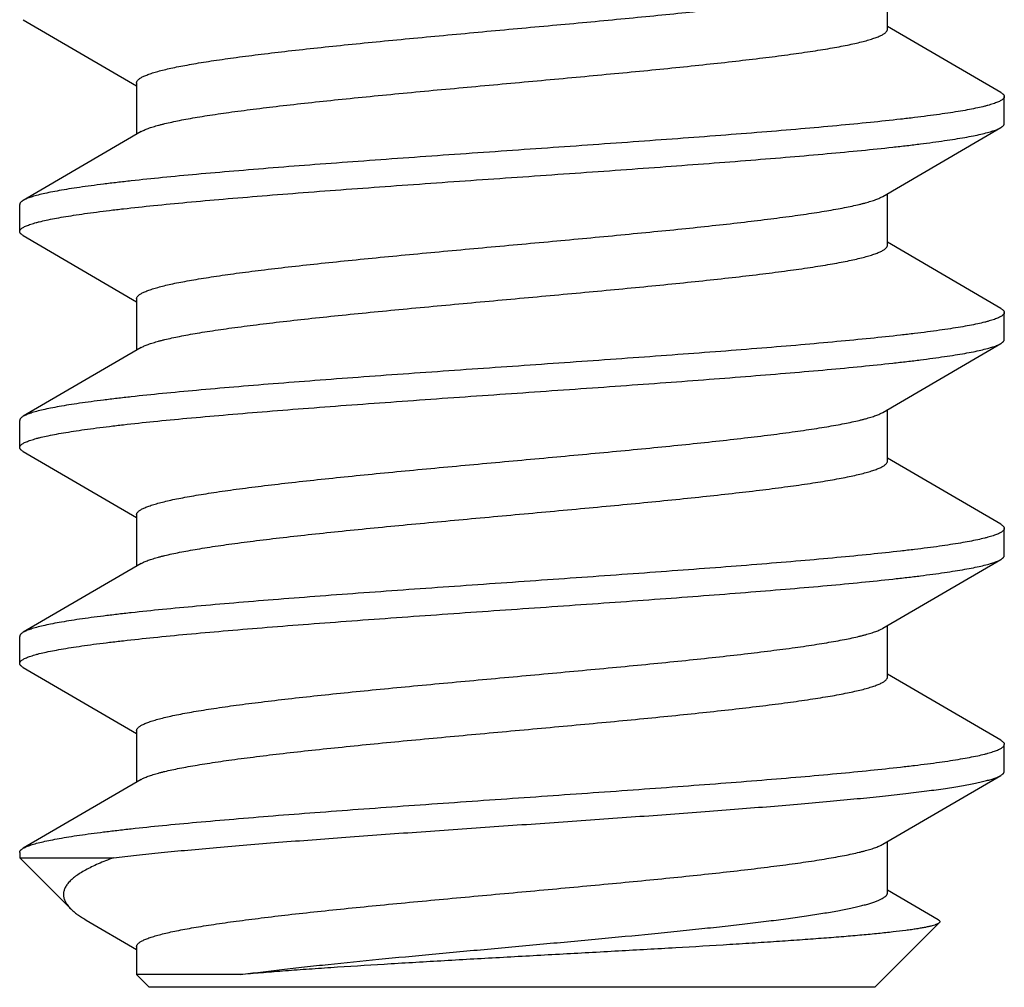
# Model space of a CAD drawing. Units: inches. Extents: x 0 to 11, y 0 to 8.5.
# Drawn here: x 6.8 to 7, y 3.3 to 3.5 of the extents above; entities that cross this region are included whole.
import ezdxf

# ---------------------------------------------------------------- set-up
doc = ezdxf.new("R2010")
doc.units = ezdxf.units.IN
doc.header["$LTSCALE"] = 0.605
doc.header["$MEASUREMENT"] = 0
doc.layers.add('ALL_FEATURES', color=7, linetype='CONTINUOUS')

msp = doc.modelspace()

# ---------------------------------------------------------------- linework, layer by layer
at = {"layer": 'ALL_FEATURES', "color": 7, "linetype": 'Continuous'}
for p, q in [((6.9998, 3.48513), (6.9998, 3.49502)), ((6.83304, 3.48693), (6.8549, 3.47419)), ((7.02166, 3.4729), (6.9998, 3.48565)), ((6.8549, 3.47471), (6.8549, 3.46481)), ((7.02235, 3.46689), (7.02235, 3.47211)), ((6.99891, 3.45283), (7.02166, 3.4661)), ((6.85579, 3.46533), (6.83304, 3.45207)), ((6.9998, 3.44346), (6.9998, 3.45335)), ((6.83235, 3.44606), (6.83235, 3.45127)), ((6.83304, 3.44526), (6.8549, 3.43252)), ((7.02166, 3.43123), (6.9998, 3.44398)), ((6.8549, 3.43304), (6.8549, 3.42314)), ((7.02235, 3.42522), (7.02235, 3.43044)), ((6.99891, 3.41116), (7.02166, 3.42443)), ((6.85579, 3.42366), (6.83304, 3.4104)), ((6.9998, 3.40179), (6.9998, 3.41168)), ((6.83235, 3.40439), (6.83235, 3.4096)), ((6.83304, 3.40359), (6.8549, 3.39085)), ((7.02166, 3.38956), (6.9998, 3.40231)), ((6.8549, 3.39137), (6.8549, 3.38147)), ((7.02235, 3.38355), (7.02235, 3.38877)), ((6.99891, 3.36949), (7.02166, 3.38276)), ((6.85579, 3.38199), (6.83304, 3.36873)), ((6.9998, 3.36012), (6.9998, 3.37001)), ((6.83235, 3.36272), (6.83235, 3.36793)), ((6.83304, 3.36192), (6.8549, 3.34918)), ((7.02166, 3.34789), (6.9998, 3.36064)), ((6.8549, 3.3497), (6.8549, 3.3398)), ((7.02235, 3.34188), (7.02235, 3.3471)), ((6.85579, 3.34032), (6.83304, 3.32706)), ((6.99891, 3.32782), (7.02166, 3.34109)), ((6.9998, 3.31845), (6.9998, 3.32834)), ((6.83235, 3.32626), (6.83235, 3.32521)), ((6.83235, 3.32521), (6.85048, 3.32521)), ((6.83235, 3.32521), (6.84221, 3.31536)), ((7.0096, 3.31325), (6.9998, 3.31897)), ((6.84515, 3.3132), (6.8549, 3.30751)), ((7.00981, 3.31267), (6.99735, 3.30021)), ((6.8549, 3.30803), (6.8549, 3.30266)), ((6.87494, 3.30266), (6.8549, 3.30266)), ((6.8549, 3.30266), (6.85735, 3.30021)), ((6.99735, 3.30021), (6.85735, 3.30021))]:
    msp.add_line(p, q, dxfattribs=at)
for points, knots in [([(6.8549, 3.47471), (6.8549, 3.47476), (6.85492, 3.47487), (6.85498, 3.47503), (6.85508, 3.47518), (6.85522, 3.47534), (6.8554, 3.47549), (6.85562, 3.47565), (6.85587, 3.4758), (6.85617, 3.47596), (6.8565, 3.47611), (6.85702, 3.47632), (6.85776, 3.47659), (6.85877, 3.47689), (6.85993, 3.4772), (6.86123, 3.47751), (6.86268, 3.47782), (6.86427, 3.47812), (6.86599, 3.47843), (6.86785, 3.47874), (6.87058, 3.47916), (6.8743, 3.47969), (6.8791, 3.4803), (6.88431, 3.48092), (6.8899, 3.48153), (6.89582, 3.48215), (6.90201, 3.48276), (6.90842, 3.48338), (6.91499, 3.48399), (6.92392, 3.48482), (6.93506, 3.48583), (6.94609, 3.48686), (6.95466, 3.48769), (6.96077, 3.4883), (6.96659, 3.48892), (6.97207, 3.48953), (6.97716, 3.49015), (6.98114, 3.49067), (6.98409, 3.49109), (6.98613, 3.4914), (6.98803, 3.49171), (6.98981, 3.49202), (6.99145, 3.49232), (6.99295, 3.49263), (6.99411, 3.4929), (6.99496, 3.49311), (6.99572, 3.49331), (6.99658, 3.49355), (6.99737, 3.49382), (6.99793, 3.49403), (6.99829, 3.49419), (6.99861, 3.49434), (6.99881, 3.49445), (6.99891, 3.4945)], [0, 0, 0, 0, 0.001067, 0.0022, 0.003455, 0.004872, 0.006481, 0.008301, 0.010343, 0.012616, 0.015127, 0.017879, 0.024115, 0.031337, 0.03954, 0.048716, 0.058852, 0.069934, 0.08194, 0.094844, 0.108624, 0.138696, 0.171904, 0.207972, 0.246589, 0.28743, 0.330142, 0.37436, 0.419702, 0.465778, 0.558542, 0.64946, 0.693246, 0.735409, 0.775589, 0.81344, 0.848642, 0.880893, 0.895828, 0.909928, 0.923162, 0.935504, 0.94693, 0.957422, 0.966958, 0.971363, 0.975523, 0.983109, 0.989713, 0.992647, 0.995337, 0.997787, 1, 1, 1, 1]), ([(6.85579, 3.46533), (6.85589, 3.46539), (6.85609, 3.4655), (6.85641, 3.46565), (6.85677, 3.4658), (6.85733, 3.46602), (6.85812, 3.46628), (6.85898, 3.46653), (6.85974, 3.46673), (6.86059, 3.46694), (6.86175, 3.4672), (6.86325, 3.46751), (6.86489, 3.46782), (6.86667, 3.46813), (6.86929, 3.46855), (6.87288, 3.46908), (6.87754, 3.46969), (6.88263, 3.4703), (6.88811, 3.47092), (6.89393, 3.47153), (6.90004, 3.47215), (6.90861, 3.47298), (6.91964, 3.474), (6.93078, 3.47502), (6.93971, 3.47584), (6.94628, 3.47646), (6.95269, 3.47707), (6.95888, 3.47769), (6.9648, 3.4783), (6.97039, 3.47892), (6.97561, 3.47953), (6.9804, 3.48015), (6.98412, 3.48067), (6.98685, 3.48109), (6.98871, 3.4814), (6.99043, 3.48171), (6.99202, 3.48202), (6.99347, 3.48233), (6.99477, 3.48263), (6.99593, 3.48294), (6.99694, 3.48325), (6.99768, 3.48351), (6.9982, 3.48373), (6.99854, 3.48388), (6.99883, 3.48403), (6.99909, 3.48419), (6.9993, 3.48434), (6.99948, 3.4845), (6.99962, 3.48465), (6.99972, 3.48481), (6.99979, 3.48497), (6.9998, 3.48507), (6.9998, 3.48513)], [0, 0, 0, 0, 0.002214, 0.004663, 0.007353, 0.010286, 0.016889, 0.024476, 0.028638, 0.033043, 0.042578, 0.053068, 0.064496, 0.076839, 0.090072, 0.119106, 0.151358, 0.186559, 0.224411, 0.26459, 0.306754, 0.350539, 0.441458, 0.534222, 0.580298, 0.62564, 0.669857, 0.71257, 0.75341, 0.792029, 0.828095, 0.861304, 0.891375, 0.905156, 0.918061, 0.930065, 0.941146, 0.951284, 0.960461, 0.968663, 0.975883, 0.982121, 0.984874, 0.987385, 0.989658, 0.991699, 0.993518, 0.995126, 0.996544, 0.997799, 0.998933, 1, 1, 1, 1]), ([(7.02235, 3.47211), (7.02235, 3.47208), (7.02235, 3.47203), (7.02232, 3.47192), (7.02225, 3.47178), (7.02211, 3.47162), (7.02192, 3.47147), (7.02168, 3.47131), (7.02139, 3.47116), (7.02104, 3.471), (7.02065, 3.47085), (7.0202, 3.47069), (7.0197, 3.47053), (7.01915, 3.47038), (7.01832, 3.47016), (7.01715, 3.46989), (7.01559, 3.46958), (7.01384, 3.46927), (7.0119, 3.46896), (7.00977, 3.46865), (7.00745, 3.46834), (7.00496, 3.46803), (7.0013, 3.4676), (6.99631, 3.46707), (6.98988, 3.46645), (6.9829, 3.46582), (6.97542, 3.4652), (6.96751, 3.46458), (6.95924, 3.46396), (6.94772, 3.46312), (6.933, 3.46208), (6.91819, 3.46105), (6.9064, 3.46022), (6.89778, 3.45959), (6.88943, 3.45897), (6.88142, 3.45835), (6.87381, 3.45772), (6.86668, 3.4571), (6.86009, 3.45648), (6.85497, 3.45595), (6.85119, 3.45552), (6.8486, 3.45521), (6.84618, 3.4549), (6.84395, 3.45459), (6.8419, 3.45428), (6.84005, 3.45396), (6.83838, 3.45365), (6.83692, 3.45334), (6.83582, 3.45308), (6.83505, 3.45286), (6.83455, 3.4527), (6.8341, 3.45255), (6.83369, 3.45239), (6.83335, 3.45224), (6.83313, 3.45213), (6.83304, 3.45207)], [0, 0, 0, 0, 0.000411, 0.000833, 0.001752, 0.002825, 0.004094, 0.005584, 0.007311, 0.009283, 0.011507, 0.013986, 0.016723, 0.019717, 0.02297, 0.030247, 0.038551, 0.047867, 0.058178, 0.069463, 0.081702, 0.094869, 0.108933, 0.139639, 0.173553, 0.21038, 0.249794, 0.29145, 0.334978, 0.379994, 0.472886, 0.566841, 0.613175, 0.658531, 0.702506, 0.744714, 0.78478, 0.822353, 0.857098, 0.888714, 0.90326, 0.916923, 0.929675, 0.941487, 0.952336, 0.9622, 0.971062, 0.978904, 0.985717, 0.988737, 0.991499, 0.994004, 0.996253, 0.99825, 1, 1, 1, 1]), ([(7.02166, 3.4729), (7.02177, 3.47284), (7.02191, 3.47275), (7.02208, 3.47261), (7.02218, 3.47251), (7.02225, 3.47241), (7.02231, 3.47231), (7.02234, 3.47221), (7.02235, 3.47214), (7.02235, 3.47211)], [0, 0, 0, 0, 0.328598, 0.469485, 0.596085, 0.709939, 0.81318, 0.908664, 1, 1, 1, 1]), ([(6.83235, 3.44606), (6.83235, 3.44609), (6.83236, 3.44614), (6.83238, 3.44625), (6.83246, 3.44639), (6.83259, 3.44654), (6.83278, 3.4467), (6.83302, 3.44685), (6.83331, 3.44701), (6.83366, 3.44716), (6.83405, 3.44732), (6.8345, 3.44748), (6.835, 3.44763), (6.83555, 3.44779), (6.83638, 3.448), (6.83755, 3.44827), (6.83911, 3.44858), (6.84086, 3.44889), (6.8428, 3.4492), (6.84493, 3.44952), (6.84725, 3.44983), (6.84974, 3.45014), (6.85341, 3.45057), (6.85839, 3.4511), (6.86482, 3.45172), (6.8718, 3.45234), (6.87928, 3.45296), (6.88719, 3.45359), (6.89546, 3.45421), (6.90698, 3.45505), (6.9217, 3.45609), (6.93652, 3.45711), (6.94831, 3.45795), (6.95692, 3.45857), (6.96527, 3.4592), (6.97329, 3.45982), (6.98089, 3.46044), (6.98802, 3.46106), (6.99461, 3.46168), (6.99973, 3.46221), (7.00352, 3.46264), (7.0061, 3.46295), (7.00852, 3.46327), (7.01075, 3.46358), (7.0128, 3.46389), (7.01466, 3.4642), (7.01632, 3.46451), (7.01778, 3.46482), (7.01888, 3.46509), (7.01965, 3.46531), (7.02015, 3.46546), (7.02061, 3.46562), (7.02101, 3.46577), (7.02136, 3.46593), (7.02157, 3.46604), (7.02166, 3.4661)], [0, 0, 0, 0, 0.000411, 0.000833, 0.001752, 0.002825, 0.004094, 0.005584, 0.00731, 0.009282, 0.011506, 0.013986, 0.016722, 0.019716, 0.022969, 0.030246, 0.038549, 0.047865, 0.058176, 0.069461, 0.0817, 0.094866, 0.10893, 0.139636, 0.173551, 0.210379, 0.249794, 0.29145, 0.334977, 0.379993, 0.472886, 0.566841, 0.613175, 0.65853, 0.702506, 0.744714, 0.784779, 0.82235, 0.857095, 0.888711, 0.903257, 0.91692, 0.929672, 0.941485, 0.952334, 0.962199, 0.971061, 0.978903, 0.985717, 0.988737, 0.991499, 0.994004, 0.996253, 0.99825, 1, 1, 1, 1]), ([(7.02166, 3.4661), (7.02177, 3.46616), (7.02191, 3.46625), (7.02208, 3.46639), (7.02218, 3.46649), (7.02225, 3.46659), (7.02231, 3.46669), (7.02234, 3.46679), (7.02235, 3.46686), (7.02235, 3.46689)], [0, 0, 0, 0, 0.328601, 0.46949, 0.59609, 0.709944, 0.813184, 0.908667, 1, 1, 1, 1]), ([(6.8549, 3.43304), (6.8549, 3.43309), (6.85492, 3.4332), (6.85498, 3.43336), (6.85508, 3.43351), (6.85522, 3.43367), (6.8554, 3.43382), (6.85562, 3.43398), (6.85587, 3.43413), (6.85617, 3.43429), (6.8565, 3.43444), (6.85702, 3.43465), (6.85776, 3.43492), (6.85877, 3.43522), (6.85993, 3.43553), (6.86123, 3.43584), (6.86268, 3.43615), (6.86427, 3.43645), (6.86599, 3.43676), (6.86785, 3.43707), (6.87058, 3.43749), (6.8743, 3.43802), (6.8791, 3.43863), (6.88431, 3.43925), (6.8899, 3.43986), (6.89582, 3.44048), (6.90201, 3.44109), (6.90842, 3.44171), (6.91499, 3.44232), (6.92392, 3.44315), (6.93506, 3.44416), (6.94609, 3.44519), (6.95466, 3.44602), (6.96077, 3.44663), (6.96659, 3.44725), (6.97207, 3.44786), (6.97716, 3.44848), (6.98114, 3.449), (6.98409, 3.44942), (6.98613, 3.44973), (6.98803, 3.45004), (6.98981, 3.45035), (6.99145, 3.45065), (6.99295, 3.45096), (6.99411, 3.45123), (6.99496, 3.45144), (6.99572, 3.45164), (6.99658, 3.45188), (6.99737, 3.45215), (6.99793, 3.45236), (6.99829, 3.45252), (6.99861, 3.45267), (6.99881, 3.45278), (6.99891, 3.45283)], [0, 0, 0, 0, 0.001067, 0.0022, 0.003455, 0.004872, 0.006481, 0.0083, 0.010343, 0.012616, 0.015127, 0.017879, 0.024115, 0.031337, 0.03954, 0.048716, 0.058852, 0.069934, 0.08194, 0.094844, 0.108624, 0.138696, 0.171904, 0.207972, 0.246589, 0.28743, 0.330142, 0.37436, 0.419702, 0.465778, 0.558542, 0.64946, 0.693246, 0.735409, 0.775589, 0.81344, 0.848642, 0.880893, 0.895828, 0.909927, 0.923162, 0.935504, 0.94693, 0.957421, 0.966958, 0.971363, 0.975523, 0.983109, 0.989713, 0.992647, 0.995337, 0.997787, 1, 1, 1, 1]), ([(6.83304, 3.45207), (6.83293, 3.45201), (6.83279, 3.45192), (6.83262, 3.45178), (6.83252, 3.45168), (6.83245, 3.45158), (6.83239, 3.45147), (6.83236, 3.45137), (6.83235, 3.4513), (6.83235, 3.45127)], [0, 0, 0, 0, 0.328598, 0.469486, 0.596085, 0.70994, 0.81318, 0.908664, 1, 1, 1, 1]), ([(6.83304, 3.44526), (6.83293, 3.44532), (6.83279, 3.44542), (6.83262, 3.44556), (6.83252, 3.44566), (6.83245, 3.44576), (6.83239, 3.44586), (6.83236, 3.44596), (6.83235, 3.44603), (6.83235, 3.44606)], [0, 0, 0, 0, 0.328593, 0.469476, 0.596073, 0.709926, 0.813168, 0.908657, 1, 1, 1, 1]), ([(6.85579, 3.42366), (6.85589, 3.42372), (6.85609, 3.42383), (6.85641, 3.42398), (6.85677, 3.42413), (6.85733, 3.42435), (6.85812, 3.42461), (6.85898, 3.42486), (6.85974, 3.42506), (6.86059, 3.42527), (6.86175, 3.42553), (6.86325, 3.42584), (6.86489, 3.42615), (6.86667, 3.42646), (6.86929, 3.42688), (6.87288, 3.42741), (6.87754, 3.42802), (6.88263, 3.42863), (6.88811, 3.42925), (6.89393, 3.42986), (6.90004, 3.43048), (6.90861, 3.43131), (6.91964, 3.43233), (6.93078, 3.43335), (6.93971, 3.43417), (6.94628, 3.43479), (6.95269, 3.4354), (6.95888, 3.43602), (6.9648, 3.43663), (6.97039, 3.43725), (6.97561, 3.43786), (6.9804, 3.43848), (6.98412, 3.439), (6.98685, 3.43942), (6.98871, 3.43973), (6.99043, 3.44004), (6.99202, 3.44035), (6.99347, 3.44066), (6.99477, 3.44096), (6.99593, 3.44127), (6.99694, 3.44158), (6.99768, 3.44184), (6.9982, 3.44206), (6.99854, 3.44221), (6.99883, 3.44236), (6.99909, 3.44252), (6.9993, 3.44267), (6.99948, 3.44283), (6.99962, 3.44298), (6.99972, 3.44314), (6.99979, 3.4433), (6.9998, 3.4434), (6.9998, 3.44346)], [0, 0, 0, 0, 0.002214, 0.004663, 0.007353, 0.010286, 0.016889, 0.024476, 0.028638, 0.033043, 0.042578, 0.053068, 0.064496, 0.076839, 0.090072, 0.119106, 0.151358, 0.186559, 0.224411, 0.26459, 0.306754, 0.350539, 0.441458, 0.534222, 0.580298, 0.62564, 0.669857, 0.71257, 0.75341, 0.792029, 0.828095, 0.861304, 0.891375, 0.905156, 0.918061, 0.930065, 0.941146, 0.951284, 0.960461, 0.968663, 0.975883, 0.982121, 0.984874, 0.987385, 0.989658, 0.991699, 0.993518, 0.995126, 0.996544, 0.997799, 0.998933, 1, 1, 1, 1]), ([(7.02235, 3.43044), (7.02235, 3.43041), (7.02235, 3.43036), (7.02232, 3.43025), (7.02225, 3.43011), (7.02211, 3.42995), (7.02192, 3.4298), (7.02168, 3.42964), (7.02139, 3.42949), (7.02104, 3.42933), (7.02065, 3.42918), (7.0202, 3.42902), (7.0197, 3.42886), (7.01915, 3.42871), (7.01832, 3.42849), (7.01715, 3.42822), (7.01559, 3.42791), (7.01384, 3.4276), (7.0119, 3.42729), (7.00977, 3.42698), (7.00745, 3.42667), (7.00496, 3.42636), (7.0013, 3.42593), (6.99631, 3.4254), (6.98988, 3.42478), (6.9829, 3.42415), (6.97542, 3.42353), (6.96751, 3.42291), (6.95924, 3.42229), (6.94772, 3.42145), (6.933, 3.42041), (6.91819, 3.41938), (6.9064, 3.41855), (6.89778, 3.41792), (6.88943, 3.4173), (6.88142, 3.41668), (6.87381, 3.41605), (6.86668, 3.41543), (6.86009, 3.41481), (6.85497, 3.41428), (6.85119, 3.41385), (6.8486, 3.41354), (6.84618, 3.41323), (6.84395, 3.41292), (6.8419, 3.41261), (6.84005, 3.41229), (6.83838, 3.41198), (6.83692, 3.41167), (6.83582, 3.41141), (6.83505, 3.41119), (6.83455, 3.41103), (6.8341, 3.41088), (6.83369, 3.41072), (6.83335, 3.41057), (6.83313, 3.41046), (6.83304, 3.4104)], [0, 0, 0, 0, 0.000411, 0.000833, 0.001752, 0.002825, 0.004094, 0.005584, 0.007311, 0.009283, 0.011507, 0.013986, 0.016723, 0.019717, 0.02297, 0.030247, 0.038551, 0.047867, 0.058178, 0.069463, 0.081702, 0.094869, 0.108933, 0.139639, 0.173553, 0.21038, 0.249794, 0.29145, 0.334978, 0.379994, 0.472886, 0.566842, 0.613175, 0.658531, 0.702506, 0.744714, 0.78478, 0.822352, 0.857097, 0.888713, 0.903259, 0.916923, 0.929675, 0.941487, 0.952335, 0.9622, 0.971062, 0.978904, 0.985717, 0.988737, 0.991499, 0.994004, 0.996253, 0.99825, 1, 1, 1, 1]), ([(7.02166, 3.43123), (7.02177, 3.43117), (7.02191, 3.43108), (7.02208, 3.43094), (7.02218, 3.43084), (7.02225, 3.43074), (7.02231, 3.43064), (7.02234, 3.43054), (7.02235, 3.43047), (7.02235, 3.43044)], [0, 0, 0, 0, 0.328599, 0.469486, 0.596085, 0.70994, 0.81318, 0.908664, 1, 1, 1, 1]), ([(6.83235, 3.40439), (6.83235, 3.40442), (6.83236, 3.40447), (6.83238, 3.40458), (6.83246, 3.40472), (6.83259, 3.40487), (6.83278, 3.40503), (6.83302, 3.40518), (6.83331, 3.40534), (6.83366, 3.40549), (6.83405, 3.40565), (6.8345, 3.40581), (6.835, 3.40596), (6.83555, 3.40612), (6.83638, 3.40633), (6.83755, 3.4066), (6.83911, 3.40691), (6.84086, 3.40722), (6.8428, 3.40753), (6.84493, 3.40785), (6.84725, 3.40816), (6.84974, 3.40847), (6.85341, 3.4089), (6.85839, 3.40943), (6.86482, 3.41005), (6.8718, 3.41067), (6.87928, 3.41129), (6.88719, 3.41192), (6.89546, 3.41254), (6.90698, 3.41338), (6.9217, 3.41442), (6.93652, 3.41545), (6.94831, 3.41628), (6.95692, 3.4169), (6.96527, 3.41753), (6.97329, 3.41815), (6.98089, 3.41877), (6.98802, 3.41939), (6.99461, 3.42001), (6.99973, 3.42054), (7.00352, 3.42097), (7.0061, 3.42128), (7.00852, 3.4216), (7.01075, 3.42191), (7.0128, 3.42222), (7.01466, 3.42253), (7.01632, 3.42284), (7.01778, 3.42315), (7.01888, 3.42342), (7.01965, 3.42364), (7.02015, 3.42379), (7.02061, 3.42395), (7.02101, 3.4241), (7.02136, 3.42426), (7.02157, 3.42437), (7.02166, 3.42443)], [0, 0, 0, 0, 0.000411, 0.000833, 0.001752, 0.002825, 0.004094, 0.005584, 0.00731, 0.009282, 0.011506, 0.013986, 0.016722, 0.019716, 0.022969, 0.030246, 0.03855, 0.047865, 0.058176, 0.069461, 0.0817, 0.094866, 0.108931, 0.139636, 0.173551, 0.210379, 0.249794, 0.29145, 0.334977, 0.379993, 0.472886, 0.566841, 0.613175, 0.65853, 0.702506, 0.744714, 0.784779, 0.82235, 0.857095, 0.888711, 0.903257, 0.91692, 0.929672, 0.941485, 0.952334, 0.962199, 0.971061, 0.978903, 0.985717, 0.988737, 0.991499, 0.994004, 0.996253, 0.99825, 1, 1, 1, 1]), ([(7.02166, 3.42443), (7.02177, 3.42449), (7.02191, 3.42458), (7.02208, 3.42472), (7.02218, 3.42482), (7.02225, 3.42492), (7.02231, 3.42502), (7.02234, 3.42512), (7.02235, 3.42519), (7.02235, 3.42522)], [0, 0, 0, 0, 0.328601, 0.46949, 0.59609, 0.709944, 0.813184, 0.908667, 1, 1, 1, 1]), ([(6.8549, 3.39137), (6.8549, 3.39142), (6.85492, 3.39153), (6.85498, 3.39169), (6.85508, 3.39184), (6.85522, 3.392), (6.8554, 3.39215), (6.85562, 3.39231), (6.85587, 3.39246), (6.85617, 3.39262), (6.8565, 3.39277), (6.85702, 3.39298), (6.85776, 3.39325), (6.85877, 3.39355), (6.85993, 3.39386), (6.86123, 3.39417), (6.86268, 3.39448), (6.86427, 3.39478), (6.86599, 3.39509), (6.86785, 3.3954), (6.87058, 3.39582), (6.8743, 3.39635), (6.8791, 3.39696), (6.88431, 3.39758), (6.8899, 3.39819), (6.89582, 3.39881), (6.90201, 3.39942), (6.90842, 3.40004), (6.91499, 3.40065), (6.92392, 3.40148), (6.93506, 3.40249), (6.94609, 3.40352), (6.95466, 3.40435), (6.96077, 3.40496), (6.96659, 3.40558), (6.97207, 3.40619), (6.97716, 3.40681), (6.98114, 3.40733), (6.98409, 3.40775), (6.98613, 3.40806), (6.98803, 3.40837), (6.98981, 3.40868), (6.99145, 3.40898), (6.99295, 3.40929), (6.99411, 3.40956), (6.99496, 3.40977), (6.99572, 3.40997), (6.99658, 3.41021), (6.99737, 3.41048), (6.99793, 3.41069), (6.99829, 3.41085), (6.99861, 3.411), (6.99881, 3.41111), (6.99891, 3.41116)], [0, 0, 0, 0, 0.001067, 0.0022, 0.003455, 0.004872, 0.006481, 0.0083, 0.010342, 0.012616, 0.015127, 0.017879, 0.024115, 0.031336, 0.03954, 0.048716, 0.058852, 0.069934, 0.081939, 0.094844, 0.108624, 0.138696, 0.171904, 0.207971, 0.246589, 0.28743, 0.330142, 0.37436, 0.419702, 0.465778, 0.558542, 0.64946, 0.693246, 0.735409, 0.775589, 0.81344, 0.848641, 0.880893, 0.895828, 0.909927, 0.923162, 0.935504, 0.94693, 0.957421, 0.966958, 0.971363, 0.975523, 0.983109, 0.989712, 0.992646, 0.995337, 0.997787, 1, 1, 1, 1]), ([(6.83304, 3.4104), (6.83293, 3.41034), (6.83279, 3.41025), (6.83262, 3.41011), (6.83252, 3.41001), (6.83245, 3.40991), (6.83239, 3.4098), (6.83236, 3.4097), (6.83235, 3.40963), (6.83235, 3.4096)], [0, 0, 0, 0, 0.328599, 0.469486, 0.596086, 0.70994, 0.81318, 0.908664, 1, 1, 1, 1]), ([(6.83304, 3.40359), (6.83293, 3.40365), (6.83279, 3.40375), (6.83262, 3.40389), (6.83252, 3.40399), (6.83245, 3.40409), (6.83239, 3.40419), (6.83236, 3.40429), (6.83235, 3.40436), (6.83235, 3.40439)], [0, 0, 0, 0, 0.328601, 0.46949, 0.59609, 0.709944, 0.813184, 0.908666, 1, 1, 1, 1]), ([(6.85579, 3.38199), (6.85589, 3.38205), (6.85609, 3.38216), (6.85641, 3.38231), (6.85677, 3.38246), (6.85733, 3.38268), (6.85812, 3.38294), (6.85898, 3.38319), (6.85974, 3.38339), (6.86059, 3.3836), (6.86175, 3.38386), (6.86325, 3.38417), (6.86489, 3.38448), (6.86667, 3.38479), (6.86929, 3.38521), (6.87288, 3.38574), (6.87754, 3.38635), (6.88263, 3.38696), (6.88811, 3.38758), (6.89393, 3.38819), (6.90004, 3.38881), (6.90861, 3.38964), (6.91964, 3.39066), (6.93078, 3.39168), (6.93971, 3.3925), (6.94628, 3.39312), (6.95269, 3.39373), (6.95888, 3.39435), (6.9648, 3.39496), (6.97039, 3.39558), (6.97561, 3.39619), (6.9804, 3.39681), (6.98412, 3.39733), (6.98685, 3.39776), (6.98871, 3.39806), (6.99043, 3.39837), (6.99202, 3.39868), (6.99347, 3.39899), (6.99477, 3.39929), (6.99593, 3.3996), (6.99694, 3.39991), (6.99768, 3.40017), (6.9982, 3.40039), (6.99854, 3.40054), (6.99883, 3.40069), (6.99909, 3.40085), (6.9993, 3.401), (6.99948, 3.40116), (6.99962, 3.40131), (6.99972, 3.40147), (6.99979, 3.40163), (6.9998, 3.40173), (6.9998, 3.40179)], [0, 0, 0, 0, 0.002214, 0.004664, 0.007354, 0.010288, 0.016889, 0.024476, 0.028638, 0.033044, 0.042579, 0.053068, 0.064496, 0.076839, 0.090073, 0.119106, 0.151359, 0.186559, 0.224411, 0.26459, 0.306754, 0.350539, 0.441458, 0.534222, 0.580298, 0.62564, 0.669858, 0.71257, 0.75341, 0.792029, 0.828095, 0.861305, 0.891375, 0.905156, 0.918062, 0.930065, 0.941146, 0.951284, 0.960461, 0.968663, 0.975883, 0.982121, 0.984874, 0.987385, 0.989658, 0.9917, 0.993518, 0.995126, 0.996544, 0.997799, 0.998933, 1, 1, 1, 1]), ([(7.02235, 3.38877), (7.02235, 3.38874), (7.02235, 3.38869), (7.02232, 3.38858), (7.02225, 3.38844), (7.02211, 3.38828), (7.02192, 3.38813), (7.02168, 3.38797), (7.02139, 3.38782), (7.02104, 3.38766), (7.02065, 3.38751), (7.0202, 3.38735), (7.0197, 3.38719), (7.01915, 3.38704), (7.01832, 3.38682), (7.01715, 3.38655), (7.01559, 3.38624), (7.01384, 3.38593), (7.0119, 3.38562), (7.00977, 3.38531), (7.00745, 3.385), (7.00496, 3.38469), (7.0013, 3.38426), (6.99631, 3.38373), (6.98988, 3.38311), (6.9829, 3.38248), (6.97542, 3.38186), (6.96751, 3.38124), (6.95924, 3.38062), (6.94772, 3.37978), (6.933, 3.37874), (6.91819, 3.37771), (6.9064, 3.37688), (6.89778, 3.37625), (6.88943, 3.37563), (6.88142, 3.37501), (6.87381, 3.37438), (6.86668, 3.37376), (6.86009, 3.37314), (6.85497, 3.37261), (6.85119, 3.37218), (6.8486, 3.37187), (6.84618, 3.37156), (6.84395, 3.37125), (6.8419, 3.37094), (6.84005, 3.37062), (6.83838, 3.37031), (6.83692, 3.37), (6.83582, 3.36974), (6.83505, 3.36952), (6.83455, 3.36936), (6.8341, 3.36921), (6.83369, 3.36905), (6.83335, 3.3689), (6.83313, 3.36879), (6.83304, 3.36873)], [0, 0, 0, 0, 0.000411, 0.000833, 0.001752, 0.002825, 0.004094, 0.005584, 0.007311, 0.009283, 0.011507, 0.013986, 0.016723, 0.019717, 0.02297, 0.030247, 0.038551, 0.047867, 0.058178, 0.069463, 0.081702, 0.094869, 0.108933, 0.139639, 0.173553, 0.21038, 0.249794, 0.29145, 0.334978, 0.379994, 0.472886, 0.566842, 0.613175, 0.658531, 0.702506, 0.744714, 0.78478, 0.822352, 0.857097, 0.888713, 0.903259, 0.916923, 0.929674, 0.941487, 0.952335, 0.9622, 0.971062, 0.978904, 0.985717, 0.988737, 0.991499, 0.994004, 0.996253, 0.99825, 1, 1, 1, 1]), ([(7.02166, 3.38956), (7.02177, 3.3895), (7.02191, 3.38941), (7.02208, 3.38927), (7.02218, 3.38917), (7.02225, 3.38907), (7.02231, 3.38897), (7.02234, 3.38887), (7.02235, 3.3888), (7.02235, 3.38877)], [0, 0, 0, 0, 0.328586, 0.469465, 0.596058, 0.70991, 0.813154, 0.908649, 1, 1, 1, 1]), ([(6.83235, 3.36272), (6.83235, 3.36275), (6.83236, 3.3628), (6.83238, 3.36291), (6.83246, 3.36305), (6.83259, 3.3632), (6.83278, 3.36336), (6.83302, 3.36351), (6.83331, 3.36367), (6.83366, 3.36382), (6.83405, 3.36398), (6.8345, 3.36414), (6.835, 3.36429), (6.83555, 3.36445), (6.83638, 3.36466), (6.83755, 3.36493), (6.83911, 3.36524), (6.84086, 3.36555), (6.8428, 3.36586), (6.84493, 3.36618), (6.84725, 3.36649), (6.84974, 3.3668), (6.85341, 3.36723), (6.85839, 3.36776), (6.86482, 3.36838), (6.8718, 3.369), (6.87928, 3.36962), (6.88719, 3.37025), (6.89546, 3.37087), (6.90698, 3.37171), (6.9217, 3.37275), (6.93652, 3.37377), (6.94831, 3.37461), (6.95692, 3.37523), (6.96527, 3.37586), (6.97329, 3.37648), (6.98089, 3.3771), (6.98802, 3.37772), (6.99461, 3.37834), (6.99973, 3.37887), (7.00352, 3.3793), (7.0061, 3.37961), (7.00852, 3.37993), (7.01075, 3.38024), (7.0128, 3.38055), (7.01466, 3.38086), (7.01632, 3.38117), (7.01778, 3.38148), (7.01888, 3.38175), (7.01965, 3.38197), (7.02015, 3.38212), (7.02061, 3.38228), (7.02101, 3.38243), (7.02136, 3.38259), (7.02157, 3.3827), (7.02166, 3.38276)], [0, 0, 0, 0, 0.000411, 0.000833, 0.001752, 0.002825, 0.004094, 0.005584, 0.00731, 0.009282, 0.011507, 0.013986, 0.016722, 0.019717, 0.022969, 0.030247, 0.03855, 0.047866, 0.058176, 0.069462, 0.081701, 0.094867, 0.108932, 0.139637, 0.173552, 0.210379, 0.249794, 0.29145, 0.334977, 0.379993, 0.472886, 0.566841, 0.613175, 0.65853, 0.702506, 0.744714, 0.784779, 0.82235, 0.857095, 0.888711, 0.903257, 0.91692, 0.929672, 0.941485, 0.952334, 0.962199, 0.971061, 0.978903, 0.985717, 0.988737, 0.991499, 0.994004, 0.996253, 0.99825, 1, 1, 1, 1]), ([(7.02166, 3.38276), (7.02177, 3.38282), (7.02191, 3.38291), (7.02208, 3.38305), (7.02218, 3.38315), (7.02225, 3.38325), (7.02231, 3.38335), (7.02234, 3.38345), (7.02235, 3.38352), (7.02235, 3.38355)], [0, 0, 0, 0, 0.328601, 0.46949, 0.59609, 0.709944, 0.813184, 0.908666, 1, 1, 1, 1]), ([(6.83304, 3.36873), (6.83293, 3.36867), (6.83279, 3.36858), (6.83262, 3.36844), (6.83252, 3.36834), (6.83245, 3.36824), (6.83239, 3.36813), (6.83236, 3.36803), (6.83235, 3.36796), (6.83235, 3.36793)], [0, 0, 0, 0, 0.328599, 0.469486, 0.596086, 0.70994, 0.81318, 0.908664, 1, 1, 1, 1]), ([(6.8549, 3.3497), (6.8549, 3.34975), (6.85492, 3.34986), (6.85498, 3.35002), (6.85508, 3.35017), (6.85522, 3.35033), (6.8554, 3.35048), (6.85562, 3.35064), (6.85587, 3.35079), (6.85617, 3.35095), (6.8565, 3.3511), (6.85702, 3.35131), (6.85776, 3.35158), (6.85877, 3.35188), (6.85993, 3.35219), (6.86123, 3.3525), (6.86268, 3.35281), (6.86427, 3.35311), (6.86599, 3.35342), (6.86785, 3.35373), (6.87058, 3.35415), (6.8743, 3.35468), (6.8791, 3.35529), (6.88431, 3.35591), (6.8899, 3.35652), (6.89582, 3.35714), (6.90201, 3.35775), (6.90842, 3.35837), (6.91499, 3.35898), (6.92392, 3.35981), (6.93506, 3.36082), (6.94609, 3.36185), (6.95466, 3.36268), (6.96077, 3.36329), (6.96659, 3.36391), (6.97207, 3.36452), (6.97716, 3.36514), (6.98114, 3.36566), (6.98409, 3.36608), (6.98613, 3.36639), (6.98803, 3.3667), (6.98981, 3.36701), (6.99145, 3.36731), (6.99295, 3.36762), (6.99411, 3.36789), (6.99496, 3.3681), (6.99572, 3.3683), (6.99658, 3.36854), (6.99737, 3.36881), (6.99793, 3.36902), (6.99829, 3.36918), (6.99861, 3.36933), (6.99881, 3.36944), (6.99891, 3.36949)], [0, 0, 0, 0, 0.001067, 0.0022, 0.003455, 0.004872, 0.00648, 0.008299, 0.010342, 0.012616, 0.015127, 0.017879, 0.024115, 0.031336, 0.039539, 0.048716, 0.058853, 0.069933, 0.081939, 0.094844, 0.108624, 0.138696, 0.171904, 0.207971, 0.246589, 0.28743, 0.330142, 0.374359, 0.419701, 0.465777, 0.558541, 0.64946, 0.693245, 0.735409, 0.775588, 0.81344, 0.848641, 0.880893, 0.895827, 0.909926, 0.923161, 0.935504, 0.94693, 0.95742, 0.966957, 0.971362, 0.975523, 0.983109, 0.989711, 0.992646, 0.995336, 0.997787, 1, 1, 1, 1]), ([(6.83304, 3.36192), (6.83293, 3.36198), (6.83279, 3.36208), (6.83262, 3.36222), (6.83252, 3.36232), (6.83245, 3.36242), (6.83239, 3.36252), (6.83236, 3.36262), (6.83235, 3.36269), (6.83235, 3.36272)], [0, 0, 0, 0, 0.328601, 0.469489, 0.59609, 0.709944, 0.813183, 0.908666, 1, 1, 1, 1]), ([(6.85579, 3.34032), (6.85589, 3.34038), (6.85609, 3.34049), (6.85641, 3.34064), (6.85677, 3.34079), (6.85733, 3.34101), (6.85812, 3.34127), (6.85898, 3.34152), (6.85974, 3.34172), (6.86059, 3.34193), (6.86175, 3.34219), (6.86325, 3.3425), (6.86489, 3.34281), (6.86667, 3.34312), (6.86929, 3.34354), (6.87288, 3.34407), (6.87754, 3.34468), (6.88263, 3.34529), (6.88811, 3.34591), (6.89393, 3.34652), (6.90004, 3.34714), (6.90861, 3.34797), (6.91964, 3.34899), (6.93078, 3.35001), (6.93971, 3.35083), (6.94628, 3.35145), (6.95269, 3.35206), (6.95888, 3.35268), (6.9648, 3.35329), (6.97039, 3.35391), (6.97561, 3.35452), (6.9804, 3.35514), (6.98412, 3.35566), (6.98685, 3.35609), (6.98871, 3.35639), (6.99043, 3.3567), (6.99202, 3.35701), (6.99347, 3.35732), (6.99477, 3.35762), (6.99593, 3.35793), (6.99694, 3.35824), (6.99768, 3.3585), (6.9982, 3.35872), (6.99854, 3.35887), (6.99883, 3.35902), (6.99909, 3.35918), (6.9993, 3.35933), (6.99948, 3.35949), (6.99962, 3.35964), (6.99972, 3.3598), (6.99979, 3.35996), (6.9998, 3.36006), (6.9998, 3.36012)], [0, 0, 0, 0, 0.002214, 0.004664, 0.007355, 0.010289, 0.016891, 0.024476, 0.028638, 0.033044, 0.04258, 0.05307, 0.064496, 0.076839, 0.090074, 0.119106, 0.15136, 0.18656, 0.224412, 0.264591, 0.306755, 0.35054, 0.441459, 0.534223, 0.580299, 0.625641, 0.669858, 0.712571, 0.75341, 0.79203, 0.828095, 0.861305, 0.891375, 0.905156, 0.918062, 0.930067, 0.941147, 0.951284, 0.960461, 0.968664, 0.975884, 0.982121, 0.984873, 0.987385, 0.989659, 0.991701, 0.993519, 0.995127, 0.996545, 0.997799, 0.998933, 1, 1, 1, 1]), ([(7.02166, 3.34789), (7.02177, 3.34783), (7.02191, 3.34774), (7.02208, 3.3476), (7.02218, 3.3475), (7.02225, 3.3474), (7.02231, 3.3473), (7.02234, 3.3472), (7.02235, 3.34713), (7.02235, 3.3471)], [0, 0, 0, 0, 0.3286, 0.469487, 0.596086, 0.709941, 0.81318, 0.908665, 1, 1, 1, 1]), ([(6.83304, 3.32706), (6.83313, 3.32712), (6.83335, 3.32723), (6.83369, 3.32738), (6.8341, 3.32754), (6.83455, 3.32769), (6.83505, 3.32785), (6.83582, 3.32807), (6.83692, 3.32833), (6.83838, 3.32864), (6.84004, 3.32895), (6.8419, 3.32927), (6.84395, 3.32958), (6.84618, 3.32989), (6.8486, 3.3302), (6.85118, 3.33051), (6.85497, 3.33094), (6.86009, 3.33147), (6.86668, 3.33209), (6.87381, 3.33271), (6.88141, 3.33334), (6.88943, 3.33396), (6.89778, 3.33458), (6.9064, 3.33521), (6.91819, 3.33604), (6.933, 3.33707), (6.94772, 3.33811), (6.95924, 3.33895), (6.96751, 3.33957), (6.97542, 3.34019), (6.9829, 3.34081), (6.98988, 3.34144), (6.99631, 3.34206), (7.0013, 3.34259), (7.00496, 3.34302), (7.00745, 3.34333), (7.00977, 3.34364), (7.0119, 3.34395), (7.01384, 3.34426), (7.01559, 3.34457), (7.01715, 3.34488), (7.01832, 3.34515), (7.01915, 3.34537), (7.0197, 3.34552), (7.0202, 3.34568), (7.02065, 3.34584), (7.02104, 3.34599), (7.02139, 3.34615), (7.02168, 3.3463), (7.02192, 3.34646), (7.02211, 3.34661), (7.02225, 3.34677), (7.02232, 3.34691), (7.02235, 3.34702), (7.02235, 3.34707), (7.02235, 3.3471)], [0, 0, 0, 0, 0.00175, 0.003747, 0.005995, 0.008499, 0.011261, 0.014281, 0.021094, 0.028935, 0.037796, 0.04766, 0.058508, 0.07032, 0.083072, 0.096735, 0.111281, 0.142896, 0.177641, 0.215212, 0.255278, 0.297487, 0.341463, 0.386819, 0.433153, 0.527106, 0.619998, 0.665016, 0.708545, 0.750202, 0.789618, 0.826446, 0.86036, 0.891067, 0.905132, 0.918298, 0.930538, 0.941823, 0.952134, 0.96145, 0.969753, 0.97703, 0.980283, 0.983277, 0.986014, 0.988493, 0.990717, 0.992689, 0.994416, 0.995906, 0.997175, 0.998248, 0.999167, 0.999589, 1, 1, 1, 1]), ([(6.85048, 3.32521), (6.85194, 3.32539), (6.855, 3.32573), (6.85978, 3.32623), (6.86494, 3.32672), (6.87045, 3.32721), (6.87627, 3.32771), (6.88458, 3.32838), (6.89551, 3.32921), (6.90909, 3.33019), (6.92308, 3.33117), (6.93716, 3.33215), (6.95103, 3.33313), (6.96231, 3.33396), (6.97099, 3.33463), (6.97716, 3.33512), (6.98305, 3.33562), (6.98862, 3.33611), (6.99386, 3.3366), (6.99873, 3.3371), (7.00319, 3.33759), (7.00723, 3.33808), (7.01032, 3.3385), (7.01257, 3.33885), (7.01407, 3.33909), (7.01546, 3.33934), (7.01672, 3.33959), (7.0177, 3.3398), (7.01841, 3.33997), (7.01904, 3.34013), (7.01976, 3.34032), (7.02041, 3.34054), (7.02087, 3.34071), (7.02116, 3.34083), (7.02143, 3.34096), (7.02159, 3.34104), (7.02166, 3.34109)], [0, 0, 0, 0, 0.025636, 0.053631, 0.083813, 0.11601, 0.150051, 0.185752, 0.261322, 0.341044, 0.423151, 0.505815, 0.587198, 0.665491, 0.702932, 0.738959, 0.773369, 0.805974, 0.836593, 0.865057, 0.891212, 0.914914, 0.936039, 0.9456, 0.954476, 0.962659, 0.970137, 0.976903, 0.980018, 0.982953, 0.988283, 0.992895, 0.994934, 0.996796, 0.998483, 1, 1, 1, 1]), ([(7.02166, 3.34109), (7.02177, 3.34115), (7.02191, 3.34124), (7.02208, 3.34138), (7.02218, 3.34148), (7.02225, 3.34158), (7.02231, 3.34168), (7.02234, 3.34178), (7.02235, 3.34185), (7.02235, 3.34188)], [0, 0, 0, 0, 0.328593, 0.469477, 0.596073, 0.709927, 0.813168, 0.908657, 1, 1, 1, 1]), ([(6.83235, 3.32626), (6.83235, 3.32629), (6.83236, 3.32636), (6.83239, 3.32646), (6.83245, 3.32657), (6.83252, 3.32667), (6.83262, 3.32677), (6.83279, 3.32691), (6.83293, 3.327), (6.83304, 3.32706)], [0, 0, 0, 0, 0.091439, 0.186969, 0.290218, 0.40406, 0.530634, 0.671489, 1, 1, 1, 1]), ([(6.8549, 3.30803), (6.8549, 3.30808), (6.85492, 3.30819), (6.85498, 3.30835), (6.85508, 3.3085), (6.85522, 3.30866), (6.8554, 3.30881), (6.85562, 3.30897), (6.85587, 3.30912), (6.85617, 3.30928), (6.8565, 3.30943), (6.85702, 3.30964), (6.85776, 3.30991), (6.85877, 3.31021), (6.85993, 3.31052), (6.86123, 3.31083), (6.86268, 3.31114), (6.86427, 3.31144), (6.86599, 3.31175), (6.86785, 3.31206), (6.87058, 3.31248), (6.8743, 3.31301), (6.8791, 3.31362), (6.88431, 3.31424), (6.8899, 3.31485), (6.89582, 3.31547), (6.90201, 3.31608), (6.90842, 3.3167), (6.91499, 3.31731), (6.92392, 3.31814), (6.93506, 3.31915), (6.94609, 3.32018), (6.95466, 3.32101), (6.96077, 3.32162), (6.96659, 3.32224), (6.97207, 3.32285), (6.97716, 3.32347), (6.98182, 3.32408), (6.98541, 3.3246), (6.98803, 3.32503), (6.98981, 3.32534), (6.99145, 3.32564), (6.99295, 3.32595), (6.99411, 3.32622), (6.99496, 3.32643), (6.99572, 3.32663), (6.99658, 3.32687), (6.99737, 3.32714), (6.99793, 3.32735), (6.99829, 3.32751), (6.99861, 3.32766), (6.99881, 3.32777), (6.99891, 3.32782)], [0, 0, 0, 0, 0.001067, 0.002201, 0.003455, 0.004872, 0.006481, 0.008299, 0.010341, 0.012615, 0.015127, 0.017879, 0.024116, 0.031336, 0.039539, 0.048716, 0.058853, 0.069933, 0.081938, 0.094844, 0.108624, 0.138695, 0.171904, 0.207971, 0.24659, 0.287429, 0.330142, 0.374359, 0.419701, 0.465777, 0.558541, 0.64946, 0.693245, 0.735409, 0.775588, 0.81344, 0.84864, 0.880894, 0.909926, 0.923161, 0.935504, 0.94693, 0.95742, 0.966956, 0.971362, 0.975524, 0.983109, 0.989711, 0.992645, 0.995336, 0.997786, 1, 1, 1, 1]), ([(6.85048, 3.32521), (6.84996, 3.32503), (6.84896, 3.32465), (6.84754, 3.32406), (6.84625, 3.32347), (6.84509, 3.32287), (6.84406, 3.32227), (6.84317, 3.32167), (6.84241, 3.32106), (6.8418, 3.32045), (6.84132, 3.31983), (6.84104, 3.3193), (6.8409, 3.31887), (6.84083, 3.31855), (6.8408, 3.31824), (6.8408, 3.31792), (6.84085, 3.3176), (6.84096, 3.31717), (6.8412, 3.31662), (6.84164, 3.31597), (6.842, 3.31556), (6.84221, 3.31536)], [0, 0, 0, 0, 0.105056, 0.202809, 0.293181, 0.376136, 0.451693, 0.519987, 0.581311, 0.636135, 0.685184, 0.729543, 0.750456, 0.770815, 0.790875, 0.810911, 0.831197, 0.852005, 0.896119, 0.94503, 1, 1, 1, 1]), ([(6.87494, 3.30266), (6.87623, 3.30284), (6.87889, 3.30317), (6.88301, 3.30366), (6.88738, 3.30416), (6.89362, 3.30482), (6.90184, 3.30565), (6.91209, 3.30663), (6.92267, 3.3076), (6.93336, 3.30858), (6.94391, 3.30955), (6.95252, 3.31037), (6.95916, 3.31104), (6.9639, 3.31153), (6.96843, 3.31202), (6.97274, 3.31251), (6.9768, 3.313), (6.98058, 3.31349), (6.98407, 3.31398), (6.98725, 3.31447), (6.9901, 3.31496), (6.99225, 3.31538), (6.9938, 3.31572), (6.99482, 3.31597), (6.99575, 3.31621), (6.99659, 3.31646), (6.99733, 3.3167), (6.99798, 3.31695), (6.99853, 3.31719), (6.99892, 3.3174), (6.99918, 3.31758), (6.99935, 3.3177), (6.99949, 3.31782), (6.9996, 3.31795), (6.99969, 3.31807), (6.99975, 3.31819), (6.99979, 3.31832), (6.9998, 3.3184), (6.9998, 3.31845)], [0, 0, 0, 0, 0.030769, 0.063672, 0.098505, 0.135068, 0.2126, 0.294604, 0.37928, 0.464775, 0.549218, 0.630762, 0.669885, 0.707624, 0.743769, 0.778129, 0.810513, 0.840749, 0.868676, 0.894143, 0.917025, 0.937203, 0.946249, 0.954587, 0.962211, 0.969114, 0.975293, 0.980751, 0.985496, 0.989546, 0.991319, 0.992931, 0.994392, 0.995711, 0.996907, 0.998001, 0.99902, 1, 1, 1, 1]), ([(6.84221, 3.31536), (6.84239, 3.31517), (6.8428, 3.3148), (6.84349, 3.31426), (6.84428, 3.31372), (6.84485, 3.31338), (6.84515, 3.3132)], [0, 0, 0, 0, 0.216429, 0.454543, 0.715478, 1, 1, 1, 1]), ([(7.00981, 3.31267), (7.00978, 3.31264), (7.00972, 3.31259), (7.0096, 3.31252), (7.00947, 3.31244), (7.0093, 3.31237), (7.00912, 3.3123), (7.00882, 3.31219), (7.00838, 3.31207), (7.00778, 3.31192), (7.00708, 3.31177), (7.00629, 3.31163), (7.00539, 3.31148), (7.0044, 3.31133), (7.00289, 3.31112), (7.00077, 3.31087), (6.99795, 3.31057), (6.99477, 3.31027), (6.99126, 3.30997), (6.98743, 3.30967), (6.9833, 3.30936), (6.97888, 3.30906), (6.97421, 3.30875), (6.96754, 3.30833), (6.95874, 3.30781), (6.94778, 3.30719), (6.93645, 3.30657), (6.92502, 3.30594), (6.91374, 3.3053), (6.90288, 3.30466), (6.89421, 3.30412), (6.88769, 3.30367), (6.88317, 3.30334), (6.87895, 3.30301), (6.87624, 3.30278), (6.87494, 3.30266)], [0, 0, 0, 0, 0.000835, 0.00182, 0.002966, 0.004279, 0.005762, 0.00742, 0.011265, 0.015823, 0.021098, 0.027087, 0.033786, 0.041193, 0.0493, 0.067586, 0.088563, 0.112143, 0.138213, 0.166651, 0.197317, 0.230058, 0.26471, 0.301091, 0.378279, 0.459976, 0.544399, 0.629655, 0.713781, 0.794794, 0.870734, 0.906208, 0.939725, 0.971066, 1, 1, 1, 1]), ([(7.0096, 3.31325), (7.00964, 3.31322), (7.00971, 3.31318), (7.0098, 3.31311), (7.00986, 3.31304), (7.0099, 3.31296), (7.00992, 3.31289), (7.0099, 3.31281), (7.00987, 3.31274), (7.00983, 3.31269), (7.00981, 3.31267)], [0, 0, 0, 0, 0.178205, 0.329997, 0.458314, 0.568033, 0.666871, 0.765186, 0.87353, 1, 1, 1, 1])]:
    msp.add_open_spline(points, degree=3, knots=knots, dxfattribs=at)

doc.saveas('drawing.dxf')
